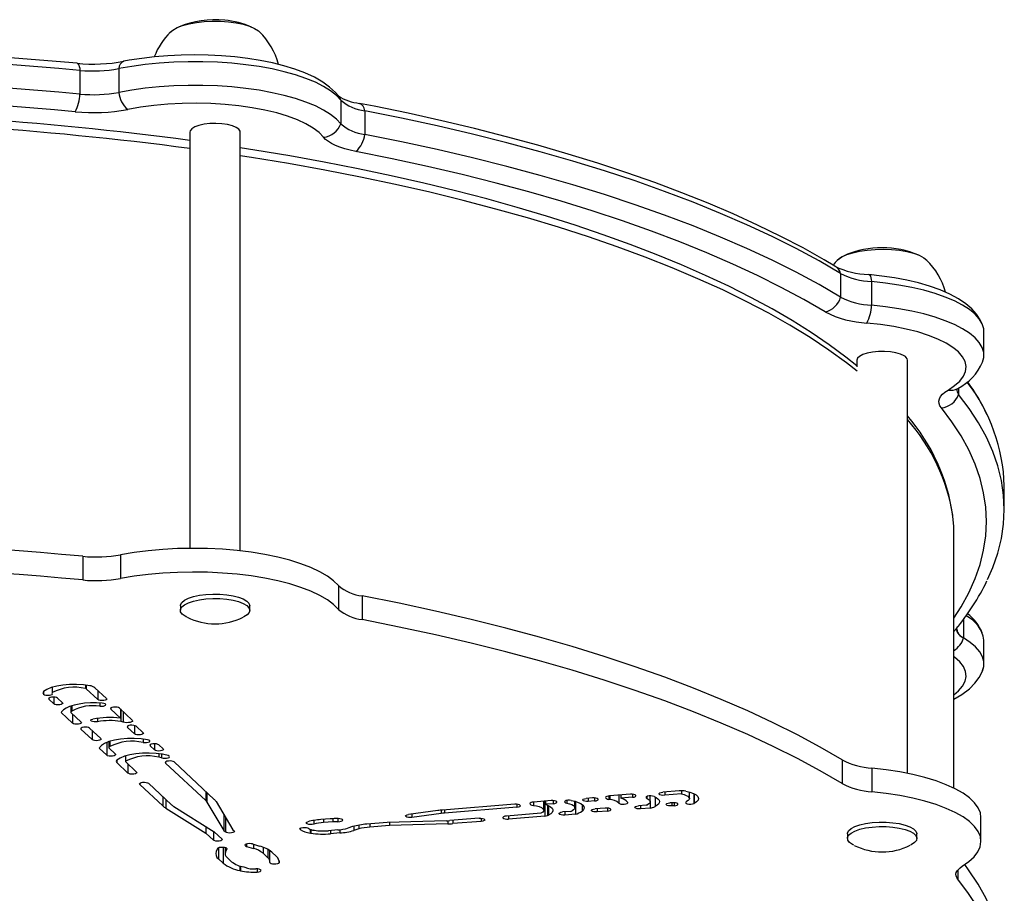
# Model space of a CAD drawing. Extents: x -118 to 920, y -16 to 684.
# Drawn here: x 775 to 785, y 88 to 96 of the extents above; entities that cross this region are included whole.
import ezdxf

# ---------------------------------------------------------------- set-up
doc = ezdxf.new("R2010")
doc.units = 0
doc.header["$LTSCALE"] = 0.125
doc.header["$MEASUREMENT"] = 0
doc.layers.add('CONTOUR', color=7, linetype='CONTINUOUS')

msp = doc.modelspace()

# ---------------------------------------------------------------- linework, layer by layer
at = {"layer": 'CONTOUR'}
for p, q in [((776.08942, 95.78509), (776.08942, 95.55016)), ((776.47355, 95.80192), (776.47355, 95.567)), ((778.67503, 95.49004), (778.67503, 95.25512)), ((778.91184, 95.38523), (778.91184, 95.15031)), ((777.17885, 95.17351), (777.17885, 91.04508)), ((777.67885, 91.02002), (777.67885, 95.17351)), ((783.63034, 93.77141), (783.63034, 93.53649)), ((783.93677, 93.69042), (783.93677, 93.4555)), ((785.05078, 92.95974), (785.05078, 93.19467)), ((783.79159, 92.91182), (783.79159, 92.84425)), ((784.29159, 88.8148), (784.29159, 92.91182)), ((784.79942, 92.63539), (784.79942, 92.57116)), ((785.25294, 91.43002), (785.25294, 91.66494)), ((784.75294, 88.66785), (784.75294, 91.1951)), ((776.49208, 90.98158), (776.49208, 90.74666)), ((776.11609, 90.96662), (776.11609, 90.7317)), ((778.65279, 90.67547), (778.65279, 90.44055)), ((778.88773, 90.57397), (778.88773, 90.33904)), ((777.08505, 90.47504), (777.08505, 90.43099)), ((777.77265, 90.43099), (777.77265, 90.47504)), ((784.84866, 90.34232), (784.84866, 90.1575)), ((785.05078, 89.9003), (785.05078, 90.13522)), ((775.72814, 89.62507), (775.72814, 89.59909)), ((775.81267, 89.66738), (775.81267, 89.61208)), ((775.81402, 89.6678), (775.81402, 89.61451)), ((776.14329, 89.68978), (776.14329, 89.65568)), ((776.15231, 89.68861), (776.15231, 89.65212)), ((776.15231, 89.65212), (776.26607, 89.54567)), ((776.23802, 89.66283), (776.35177, 89.55638)), ((776.26607, 89.63658), (776.26607, 89.54567)), ((775.78132, 89.56004), (775.78132, 89.54933)), ((775.78132, 89.54933), (775.82991, 89.50386)), ((775.82991, 89.57016), (775.82991, 89.50386)), ((775.86703, 89.56004), (775.91562, 89.51457)), ((776.28731, 89.51197), (776.28731, 89.48)), ((775.90432, 89.41611), (776.01575, 89.31184)), ((775.99905, 89.48197), (775.99905, 89.41838)), ((775.99905, 89.41838), (776.10146, 89.32255)), ((776.00915, 89.48522), (776.00915, 89.43193)), ((776.3946, 89.46192), (776.3946, 89.45121)), ((776.3946, 89.45121), (776.48969, 89.36223)), ((776.48031, 89.46192), (776.60823, 89.34222)), ((776.48969, 89.45314), (776.48969, 89.36223)), ((776.49389, 89.44921), (776.49389, 89.32762)), ((776.51843, 89.42625), (776.51843, 89.32166)), ((776.01575, 89.40275), (776.01575, 89.31184)), ((776.26412, 89.36075), (776.26412, 89.32618)), ((776.09902, 89.26276), (776.09902, 89.25204)), ((776.09902, 89.25204), (776.20978, 89.1484)), ((776.18473, 89.26276), (776.29549, 89.15912)), ((776.20978, 89.23931), (776.20978, 89.1484)), ((776.56016, 89.2812), (776.56016, 89.27048)), ((776.56016, 89.27048), (776.62923, 89.20585)), ((776.62923, 89.28861), (776.62923, 89.20585)), ((776.64586, 89.2812), (776.71493, 89.21656)), ((776.35445, 89.12146), (776.35445, 88.99491)), ((776.37586, 89.12938), (776.37586, 89.06579)), ((776.38596, 89.13263), (776.38596, 89.07934)), ((776.71523, 89.1546), (776.71523, 89.1205)), ((776.28113, 89.06352), (776.35445, 88.99491)), ((776.37586, 89.06579), (776.44016, 89.00562)), ((776.78471, 89.09689), (776.78471, 89.08617)), ((776.78471, 89.08617), (776.82771, 89.04593)), ((776.82771, 89.10713), (776.82771, 89.04593)), ((776.87042, 89.09689), (776.91342, 89.05665)), ((776.45334, 88.94375), (776.45334, 88.9205)), ((776.53933, 88.98712), (776.53933, 88.93194)), ((776.53935, 88.93093), (776.53933, 88.93194)), ((776.53935, 88.93093), (776.65021, 88.8272)), ((776.54143, 88.98777), (776.54143, 88.93386)), ((776.8707, 89.00962), (776.8707, 88.97502)), ((776.89881, 89.00563), (776.89881, 88.9679)), ((776.93821, 88.92744), (776.93821, 88.91673)), ((777.02392, 88.92744), (777.42124, 88.55566)), ((783.64395, 88.94724), (783.64395, 88.71232)), ((776.45334, 88.9205), (776.5645, 88.81648)), ((776.5645, 88.90739), (776.5645, 88.81648)), ((776.93821, 88.91673), (777.33553, 88.54494)), ((783.94074, 88.86689), (783.94074, 88.63196)), ((776.6832, 88.71612), (776.6832, 88.70541)), ((776.6832, 88.70541), (776.91136, 88.49192)), ((776.76891, 88.71612), (776.99707, 88.50263)), ((777.33553, 88.63585), (777.33553, 88.54494)), ((782.03069, 88.64023), (781.86599, 88.62693)), ((782.05161, 88.64106), (782.05161, 88.60985)), ((776.91136, 88.58283), (776.91136, 88.49192)), ((776.9401, 88.55593), (776.9401, 88.47021)), ((777.34833, 88.62388), (777.34833, 88.52946)), ((780.76073, 88.54409), (780.5883, 88.53017)), ((780.68703, 88.44804), (780.68703, 88.53814)), ((780.69751, 88.53899), (780.69751, 88.38945)), ((780.70455, 88.53955), (780.70455, 88.50749)), ((780.78169, 88.54409), (780.78169, 88.51372)), ((780.91655, 88.5457), (780.91655, 88.51824)), ((780.99556, 88.47294), (780.99556, 88.53765)), ((781.00029, 88.53633), (781.00029, 88.40942)), ((781.17052, 88.57079), (781.1073, 88.56569)), ((781.12826, 88.56738), (781.12826, 88.53532)), ((781.19148, 88.54042), (781.12826, 88.53532)), ((781.19148, 88.57079), (781.19148, 88.54042)), ((781.33385, 88.59021), (781.33385, 88.55647)), ((781.54598, 88.60748), (781.34012, 88.59086)), ((781.3407, 88.59091), (781.3407, 88.55612)), ((781.43105, 88.5982), (781.43105, 88.51985)), ((781.45233, 88.59992), (781.45233, 88.56785)), ((781.56694, 88.5771), (781.45233, 88.56785)), ((781.56694, 88.60748), (781.56694, 88.5771)), ((781.70961, 88.58547), (781.70961, 88.56578)), ((781.74335, 88.53331), (781.74335, 88.59122)), ((781.79067, 88.58083), (781.79067, 88.48578)), ((781.88695, 88.62863), (781.88695, 88.59656)), ((782.05161, 88.60985), (781.88695, 88.59656)), ((782.13058, 88.56456), (782.13058, 88.62927)), ((782.17428, 88.6138), (782.17428, 88.51539)), ((782.1779, 88.61209), (782.1779, 88.51704)), ((776.9401, 88.47021), (777.33824, 88.22105)), ((777.01832, 88.48658), (777.42082, 88.23469)), ((777.34833, 88.52946), (777.51609, 88.24742)), ((777.43897, 88.53421), (777.60492, 88.25521)), ((779.63713, 88.44577), (779.34639, 88.40588)), ((779.67122, 88.4497), (779.67122, 88.41682)), ((780.39959, 88.50857), (779.68257, 88.45069)), ((780.42055, 88.47819), (779.7034, 88.4203)), ((779.7034, 88.45237), (779.7034, 88.4203)), ((780.42055, 88.50857), (780.42055, 88.47819)), ((780.58397, 88.52975), (780.58397, 88.49689)), ((780.78169, 88.51372), (780.70455, 88.50749)), ((780.72563, 88.49955), (780.72563, 88.39613)), ((780.73475, 88.49537), (780.73475, 88.40071)), ((780.95368, 88.43772), (780.87425, 88.43131)), ((781.06764, 88.50521), (781.06764, 88.44068)), ((781.29671, 88.46989), (781.19561, 88.46173)), ((781.21657, 88.46342), (781.21657, 88.43135)), ((781.31767, 88.43951), (781.21657, 88.43135)), ((781.31767, 88.46989), (781.31767, 88.43951)), ((781.70146, 88.49808), (781.62563, 88.49196)), ((781.64659, 88.49365), (781.64659, 88.46159)), ((781.74149, 88.46925), (781.64659, 88.46159)), ((781.74149, 88.52524), (781.74149, 88.46925)), ((781.95981, 88.52341), (781.93655, 88.52154)), ((781.95751, 88.52323), (781.95751, 88.49116)), ((781.98077, 88.49304), (781.95751, 88.49116)), ((781.98077, 88.52341), (781.98077, 88.49304)), ((777.51609, 88.40454), (777.51609, 88.24742)), ((777.53161, 88.37847), (777.53161, 88.2329)), ((778.40739, 88.3473), (778.40739, 88.31046)), ((778.56904, 88.36333), (778.47648, 88.35586)), ((778.50409, 88.35808), (778.50409, 88.32568)), ((778.59755, 88.36516), (778.59755, 88.33322)), ((778.64716, 88.36623), (778.64716, 88.33501)), ((779.72159, 88.34364), (779.13503, 88.32714)), ((779.67122, 88.41682), (779.38036, 88.37691)), ((779.38036, 88.41054), (779.38036, 88.37691)), ((779.7354, 88.34417), (779.7354, 88.31316)), ((780.04606, 88.36893), (779.75518, 88.34545)), ((779.78691, 88.34802), (779.78691, 88.31595)), ((780.06702, 88.36893), (780.06702, 88.33856)), ((780.65972, 88.41847), (780.31648, 88.39076)), ((780.33744, 88.39245), (780.33744, 88.36039)), ((780.69751, 88.38945), (780.33744, 88.36039)), ((780.89521, 88.433), (780.89521, 88.40094)), ((781.00029, 88.40942), (780.89521, 88.40094)), ((785.02184, 88.14018), (785.02184, 88.3751)), ((777.33824, 88.28637), (777.33824, 88.22105)), ((777.51609, 88.24742), (777.53161, 88.2329)), ((777.60492, 88.25521), (777.61731, 88.24362)), ((778.27236, 88.26884), (778.27236, 88.25753)), ((778.37199, 88.25978), (778.37199, 88.22183)), ((778.3768, 88.25787), (778.3768, 88.22114)), ((778.41206, 88.24984), (778.40803, 88.25041)), ((778.59755, 88.33322), (778.50409, 88.32568)), ((778.64496, 88.25331), (778.5524, 88.24584)), ((778.5733, 88.24753), (778.5733, 88.21555)), ((778.66587, 88.25536), (778.66587, 88.22302)), ((778.79235, 88.28578), (778.74463, 88.27113)), ((778.80543, 88.28959), (778.80543, 88.24797)), ((778.85314, 88.26262), (778.80543, 88.24797)), ((778.85314, 88.30046), (778.85314, 88.26262)), ((779.13503, 88.32714), (778.93201, 88.31075)), ((778.96318, 88.31327), (778.96318, 88.2812)), ((779.15791, 88.29692), (778.96318, 88.2812)), ((779.15791, 88.32778), (779.15791, 88.29692)), ((779.7354, 88.31316), (779.15791, 88.29692)), ((780.06702, 88.33856), (779.78691, 88.31595)), ((777.33824, 88.22105), (777.41167, 88.15233)), ((777.41167, 88.24041), (777.41167, 88.15233)), ((777.42082, 88.23469), (777.49738, 88.16305)), ((778.3768, 88.22114), (778.37199, 88.22183)), ((778.66587, 88.22302), (778.5733, 88.21555)), ((783.69779, 88.21335), (783.69779, 88.1693)), ((784.38539, 88.1693), (784.38539, 88.21335)), ((777.45401, 88.07075), (777.44037, 88.03977)), ((777.462, 88.0775), (777.462, 87.96645)), ((777.50864, 88.08369), (777.50864, 87.9228)), ((777.5271, 88.08076), (777.5271, 88.01912)), ((777.53061, 88.07972), (777.53061, 88.03513)), ((777.54424, 88.06611), (777.53061, 88.03513)), ((777.54424, 88.07075), (777.54424, 88.06611)), ((777.74039, 88.11408), (777.74039, 88.09063)), ((777.74039, 88.09063), (777.80922, 88.06996)), ((777.80059, 88.11408), (777.86943, 88.09341)), ((777.80922, 88.11149), (777.80922, 88.06996)), ((777.90545, 88.08125), (777.90545, 88.02188)), ((777.95209, 88.06004), (777.95209, 87.97824)), ((777.97302, 87.9378), (777.97302, 88.04713)), ((777.462, 87.96645), (777.50864, 87.9228)), ((777.54621, 87.98221), (777.59285, 87.93857)), ((777.90545, 88.02188), (777.95209, 87.97824)), ((777.99115, 88.0326), (778.0378, 87.98895)), ((777.67518, 87.89638), (777.67518, 87.8502)), ((777.68036, 87.89478), (777.68036, 87.84902)), ((777.71304, 87.88617), (777.72207, 87.8841)), ((777.84525, 87.8667), (777.84525, 87.83575)), ((778.06319, 87.9483), (778.06319, 87.9273)), ((784.792, 87.85638), (784.792, 87.76436)), ((777.67518, 87.8502), (777.68036, 87.84902))]:
    msp.add_line(p, q, dxfattribs=at)
at = {"layer": 'CONTOUR', "flags": 128}
for points in [[(776.97973, 96.15911), (777.00986, 96.18508), (777.05272, 96.20888), (777.10701, 96.22976), (777.17108, 96.2471), (777.24299, 96.26038), (777.32054, 96.26918), (777.40138, 96.27324), (777.48305, 96.27244), (777.56308, 96.26681), (777.63903, 96.2565), (777.70859, 96.24184), (777.76966, 96.22327), (777.82036, 96.20136), (777.85918, 96.17677), (777.88297, 96.15293)], [(776.98455, 96.1643), (777.00986, 96.18508), (777.05272, 96.20888), (777.10701, 96.22976), (777.17108, 96.2471), (777.24299, 96.26038), (777.32054, 96.26918), (777.40138, 96.27324), (777.48305, 96.27244), (777.56308, 96.26681), (777.63903, 96.2565), (777.70859, 96.24184), (777.76966, 96.22327), (777.82036, 96.20136), (777.85918, 96.17677), (777.87302, 96.16443)], [(778.67503, 95.49004), (778.63104, 95.53725), (778.57394, 95.58278), (778.50426, 95.62622), (778.42265, 95.66716), (778.32988, 95.70521), (778.2268, 95.74003), (778.11439, 95.77128), (777.99369, 95.79868), (777.86582, 95.82197), (777.73198, 95.84093), (777.59342, 95.85539), (777.45143, 95.8652), (777.30733, 95.87029), (777.16247, 95.8706), (777.01819, 95.86613), (776.87585, 95.85692), (776.73677, 95.84305), (776.60225, 95.82466), (776.47355, 95.80192)], [(778.67503, 95.49004), (778.63104, 95.53725), (778.57394, 95.58278), (778.50426, 95.62622), (778.42265, 95.66716), (778.32988, 95.70521), (778.2268, 95.74003), (778.11439, 95.77128), (777.99369, 95.79868), (777.86582, 95.82197), (777.73198, 95.84093), (777.59342, 95.85539), (777.45143, 95.8652), (777.30733, 95.87029), (777.16247, 95.8706), (777.01819, 95.86613), (776.87585, 95.85692), (776.73677, 95.84305), (776.60225, 95.82466), (776.47355, 95.80192)], [(778.65216, 95.53094), (778.62179, 95.56633), (778.56469, 95.61932), (778.49545, 95.66937), (778.4131, 95.71666), (778.32005, 95.75968), (778.21891, 95.79773), (778.11085, 95.831), (777.99665, 95.8597), (777.87702, 95.88396), (777.75271, 95.90383), (777.62456, 95.91933), (777.49347, 95.93043), (777.36042, 95.93711), (777.22639, 95.93936), (777.09242, 95.93717), (776.95953, 95.93056), (776.82876, 95.91956), (776.70108, 95.90421), (776.57743, 95.88456), (776.52572, 95.8748)], [(776.05993, 95.85475), (776.06452, 95.85336), (776.07113, 95.84763), (776.07705, 95.83765), (776.08215, 95.82367), (776.0863, 95.806), (776.08942, 95.78509)], [(778.67503, 95.25512), (778.63104, 95.30232), (778.57394, 95.34786), (778.50426, 95.3913), (778.42265, 95.43224), (778.32988, 95.47029), (778.2268, 95.50511), (778.11439, 95.53636), (777.99369, 95.56376), (777.86582, 95.58704), (777.73198, 95.60601), (777.59342, 95.62046), (777.45143, 95.63028), (777.30733, 95.63537), (777.16247, 95.63568), (777.01819, 95.6312), (776.87585, 95.62199), (776.73677, 95.60813), (776.60225, 95.58974), (776.47355, 95.567)], [(778.67503, 95.25512), (778.63104, 95.30232), (778.57394, 95.34786), (778.50426, 95.3913), (778.42265, 95.43224), (778.32988, 95.47029), (778.2268, 95.50511), (778.11439, 95.53636), (777.99369, 95.56376), (777.86582, 95.58704), (777.73198, 95.60601), (777.59342, 95.62046), (777.45143, 95.63028), (777.30733, 95.63537), (777.16247, 95.63568), (777.01819, 95.6312), (776.87585, 95.62199), (776.73677, 95.60813), (776.60225, 95.58974), (776.47355, 95.567)], [(778.65211, 95.531), (778.66376, 95.51378), (778.67503, 95.49004)], [(778.50421, 95.1221), (778.46007, 95.16855), (778.40154, 95.21311), (778.32932, 95.25524), (778.24424, 95.29448), (778.14729, 95.33034), (778.03961, 95.36243), (777.92244, 95.39036), (777.79716, 95.4138), (777.66522, 95.43249), (777.52815, 95.44621), (777.38756, 95.4548), (777.24509, 95.45816), (777.10238, 95.45624), (776.96111, 95.44908), (776.82292, 95.43675), (776.68942, 95.4194), (776.56217, 95.39722)], [(783.57346, 93.84338), (783.46773, 93.90602), (783.25745, 94.02388), (783.03685, 94.13907), (782.80618, 94.25151), (782.56567, 94.36112), (782.31556, 94.46784), (782.0561, 94.57158), (781.78754, 94.67227), (781.51014, 94.76984), (781.22417, 94.86421), (780.9299, 94.95531), (780.62762, 95.04306), (780.31762, 95.1274), (780.0002, 95.20825), (779.67566, 95.28555), (779.34433, 95.35923), (779.00652, 95.42922), (778.86039, 95.45797)], [(783.63034, 93.77141), (783.41616, 93.89584), (783.18982, 94.01772), (782.95158, 94.13691), (782.70171, 94.25329), (782.44048, 94.36672), (782.16821, 94.47706), (781.8852, 94.5842), (781.59177, 94.688), (781.28826, 94.78836), (780.97502, 94.88516), (780.65239, 94.97828), (780.32076, 95.06762), (779.9805, 95.15309), (779.63199, 95.23457), (779.27563, 95.31198), (778.91184, 95.38523)], [(783.63034, 93.77141), (783.41616, 93.89584), (783.18982, 94.01772), (782.95158, 94.13691), (782.70171, 94.25329), (782.44048, 94.36672), (782.16821, 94.47706), (781.8852, 94.5842), (781.59177, 94.688), (781.28826, 94.78836), (780.97502, 94.88516), (780.65239, 94.97828), (780.32076, 95.06762), (779.9805, 95.15309), (779.63199, 95.23457), (779.27563, 95.31198), (778.91184, 95.38523)], [(777.49622, 95.25585), (777.43665, 95.25897), (777.37662, 95.25712), (777.31963, 95.25042), (777.26899, 95.23924), (777.22763, 95.22425), (777.19798, 95.20631), (777.18173, 95.18646), (777.17885, 95.17351)], [(777.67885, 95.17351), (777.67785, 95.18116), (777.66526, 95.20132), (777.63893, 95.21986), (777.60039, 95.23571), (777.55188, 95.24794), (777.49622, 95.25585)], [(778.82474, 94.98024), (778.76793, 94.99255), (778.71498, 95.00673), (778.66641, 95.02264), (778.62269, 95.04012), (778.58426, 95.059), (778.5515, 95.07909), (778.52473, 95.10019), (778.50421, 95.1221)], [(783.63034, 93.53649), (783.41616, 93.66091), (783.18982, 93.78279), (782.95158, 93.90199), (782.70171, 94.01837), (782.44048, 94.13179), (782.16821, 94.24214), (781.8852, 94.34927), (781.59177, 94.45308), (781.28826, 94.55344), (780.97502, 94.65023), (780.65239, 94.74336), (780.32076, 94.8327), (779.9805, 94.91816), (779.63199, 94.99965), (779.27563, 95.07706), (778.91184, 95.15031)], [(783.63034, 93.53649), (783.41616, 93.66091), (783.18982, 93.78279), (782.95158, 93.90199), (782.70171, 94.01837), (782.44048, 94.13179), (782.16821, 94.24214), (781.8852, 94.34927), (781.59177, 94.45308), (781.28826, 94.55344), (780.97502, 94.65023), (780.65239, 94.74336), (780.32076, 94.8327), (779.9805, 94.91816), (779.63199, 94.99965), (779.27563, 95.07706), (778.91184, 95.15031)], [(783.79159, 92.85443), (783.6829, 92.94198), (783.51649, 93.06477), (783.33892, 93.18537), (783.15042, 93.30365), (782.95121, 93.41952), (782.74151, 93.53288), (782.52156, 93.64365), (782.2916, 93.75173), (782.05185, 93.85704), (781.80258, 93.9595), (781.54403, 94.05901), (781.27646, 94.1555), (781.00016, 94.24887), (780.7154, 94.33906), (780.42247, 94.42597), (780.12167, 94.50953), (779.8133, 94.58966), (779.49768, 94.66629), (779.17513, 94.73935), (778.84597, 94.80877), (778.51055, 94.87448), (778.1692, 94.93641), (777.82228, 94.99452), (777.67885, 95.01661)], [(783.47651, 93.38924), (783.26536, 93.5119), (783.04222, 93.63206), (782.80735, 93.74957), (782.56101, 93.8643), (782.30348, 93.97612), (782.03506, 94.08491), (781.75605, 94.19053), (781.46677, 94.29287), (781.16755, 94.3918), (780.85874, 94.48723), (780.54068, 94.57904), (780.21374, 94.66712), (779.87828, 94.75137), (779.5347, 94.8317), (779.18339, 94.90802), (778.82474, 94.98024)], [(783.79304, 92.80354), (783.68768, 92.88564), (783.51353, 93.01166), (783.32697, 93.13558), (783.12822, 93.25727), (782.9175, 93.37658), (782.69505, 93.49337), (782.46114, 93.60751), (782.21603, 93.71887), (781.96001, 93.82732), (781.69336, 93.93273), (781.41641, 94.03498), (781.12946, 94.13396), (780.83285, 94.22955), (780.52693, 94.32164), (780.21203, 94.41012), (779.88853, 94.4949), (779.55681, 94.57586), (779.21723, 94.65293), (778.8702, 94.72602), (778.51611, 94.79502), (778.15538, 94.85988), (777.78842, 94.92051), (777.67885, 94.93761)], [(783.59686, 93.90217), (783.60588, 93.91063), (783.64251, 93.93561), (783.69128, 93.95803), (783.75068, 93.97722), (783.81893, 93.99259), (783.89394, 94.00367), (783.97344, 94.01013), (784.055, 94.01176), (784.13616, 94.00853), (784.21445, 94.00053), (784.28749, 93.988), (784.35305, 93.97132), (784.40915, 93.951), (784.45408, 93.92766), (784.48598, 93.90252)], [(783.81893, 93.99259), (783.89394, 94.00367), (783.97344, 94.01013), (784.055, 94.01176), (784.13616, 94.00853), (784.21445, 94.00053), (784.28749, 93.988), (784.35305, 93.97132), (784.40915, 93.951), (784.45408, 93.92766), (784.48503, 93.90348)], [(783.59827, 93.90187), (783.57495, 93.87866), (783.55548, 93.85403)], [(785.03527, 93.26588), (785.01486, 93.31108), (784.9782, 93.36654), (784.93063, 93.41967), (784.87071, 93.47109), (784.79738, 93.5205), (784.71152, 93.56665), (784.61588, 93.60819), (784.51259, 93.64479), (784.40263, 93.67668), (784.28673, 93.70404), (784.16561, 93.72699), (784.04007, 93.74556), (783.90829, 93.75999)], [(783.90839, 93.75998), (783.91277, 93.75862), (783.91914, 93.7529), (783.92485, 93.74294), (783.92976, 93.72898), (783.93377, 93.71133), (783.93677, 93.69042)], [(785.05078, 93.19467), (785.04855, 93.22264), (785.03367, 93.27192), (785.00497, 93.32049), (784.9627, 93.36788), (784.90726, 93.41365), (784.83917, 93.45739), (784.75907, 93.49867), (784.66769, 93.53712), (784.56589, 93.57237), (784.45463, 93.6041), (784.33494, 93.63201), (784.20793, 93.65584), (784.07479, 93.67537), (783.93677, 93.69042)], [(785.05078, 93.19467), (785.04855, 93.22264), (785.03367, 93.27192), (785.00497, 93.32049), (784.9627, 93.36788), (784.90726, 93.41365), (784.83917, 93.45739), (784.75907, 93.49867), (784.66769, 93.53712), (784.56589, 93.57237), (784.45463, 93.6041), (784.33494, 93.63201), (784.20793, 93.65584), (784.07479, 93.67537), (783.93677, 93.69042)], [(785.03804, 92.89302), (785.04945, 92.93817), (785.04855, 92.98771), (785.03367, 93.037), (785.00497, 93.08556), (784.9627, 93.13296), (784.90726, 93.17873), (784.83917, 93.22246), (784.75907, 93.26375), (784.66769, 93.30219), (784.56589, 93.33745), (784.45463, 93.36918), (784.33494, 93.39709), (784.20793, 93.42092), (784.07479, 93.44045), (783.93677, 93.4555)], [(785.03696, 92.89026), (785.04945, 92.93817), (785.04855, 92.98771), (785.03367, 93.037), (785.00497, 93.08556), (784.9627, 93.13296), (784.90726, 93.17873), (784.83917, 93.22246), (784.75907, 93.26375), (784.66769, 93.30219), (784.56589, 93.33745), (784.45463, 93.36918), (784.33494, 93.39709), (784.20793, 93.42092), (784.07479, 93.44045), (783.93677, 93.4555)], [(784.6957, 92.61539), (784.76053, 92.65892), (784.81126, 92.70458), (784.84731, 92.75184), (784.86826, 92.80016), (784.87386, 92.84896), (784.86405, 92.89769), (784.83894, 92.94578), (784.79882, 92.99266), (784.74417, 93.03778), (784.67562, 93.08063), (784.59396, 93.12071), (784.50015, 93.15754), (784.39528, 93.19069), (784.28058, 93.21979), (784.15737, 93.2445), (784.0271, 93.26451), (783.89128, 93.27961)], [(784.25947, 92.95375), (784.2238, 92.97036), (784.17754, 92.98357), (784.12338, 92.99261), (784.06446, 92.99696), (784.00422, 92.99636), (783.94615, 92.99084), (783.89363, 92.98074), (783.8497, 92.96662), (783.81693, 92.94932), (783.79721, 92.92984), (783.79159, 92.91182)], [(784.62906, 92.43756), (784.61435, 92.46001), (784.60623, 92.48284), (784.60477, 92.50584), (784.61, 92.52878), (784.62185, 92.55142), (784.64022, 92.57355), (784.66492, 92.59494), (784.6957, 92.61539)], [(784.7741, 92.61839), (784.77655, 92.62046), (784.79101, 92.63012)], [(785.08733, 90.7364), (785.13904, 90.8542), (785.18883, 90.99758), (785.22443, 91.14145), (785.24581, 91.28565), (785.25294, 91.43002), (785.24581, 91.57439), (785.22443, 91.71859), (785.18883, 91.86246), (785.13904, 92.00584), (785.07512, 92.14856), (784.99716, 92.29046), (784.90522, 92.43139), (784.79942, 92.57116)], [(785.25294, 91.43002), (785.24581, 91.57439), (785.22443, 91.71859), (785.18883, 91.86246), (785.13904, 92.00584), (785.07512, 92.14856), (784.99716, 92.29046), (784.90522, 92.43139), (784.79942, 92.57116)], [(784.75294, 90.35357), (784.824, 90.46428), (784.90086, 90.60418), (784.96387, 90.74488), (785.01296, 90.88623), (785.04806, 91.02807), (785.06913, 91.17023), (785.07616, 91.31256), (785.06913, 91.45488), (785.04806, 91.59705), (785.01296, 91.73888), (784.96387, 91.88023), (784.90086, 92.02094), (784.824, 92.16083), (784.73336, 92.29976), (784.62906, 92.43756)], [(784.75294, 91.1951), (784.75121, 91.26479), (784.74313, 91.36102)], [(778.65279, 90.67547), (778.60432, 90.72368), (778.54206, 90.77001), (778.46664, 90.81398), (778.3788, 90.85518), (778.27942, 90.89317), (778.16949, 90.92761), (778.05008, 90.95812), (777.92239, 90.98443), (777.78769, 91.00626), (777.6473, 91.0234), (777.50263, 91.03568), (777.3551, 91.04298), (777.20618, 91.04522), (777.05734, 91.04239), (776.91007, 91.0345), (776.76583, 91.02165), (776.62603, 91.00395), (776.49208, 90.98158)], [(778.65279, 90.44055), (778.60432, 90.48876), (778.54206, 90.53508), (778.46664, 90.57906), (778.3788, 90.62025), (778.27942, 90.65825), (778.16949, 90.69268), (778.05008, 90.7232), (777.92239, 90.74951), (777.78769, 90.77134), (777.6473, 90.78848), (777.50263, 90.80076), (777.3551, 90.80806), (777.20618, 90.8103), (777.05734, 90.80746), (776.91007, 90.79958), (776.76583, 90.78672), (776.62603, 90.76902), (776.49208, 90.74666)], [(777.09945, 90.50871), (777.12601, 90.5307), (777.16497, 90.55041), (777.21473, 90.56704), (777.27326, 90.5799), (777.33816, 90.58846), (777.40677, 90.59239), (777.47628, 90.5915), (777.54386, 90.58585), (777.60672, 90.57567), (777.6623, 90.56136), (777.70833, 90.54352), (777.74291, 90.52288), (777.76464, 90.50028), (777.77262, 90.47664), (777.77265, 90.47504)], [(777.08505, 90.47504), (777.08637, 90.48535), (777.09945, 90.50871)], [(777.09945, 90.46467), (777.12601, 90.48666), (777.16497, 90.50637), (777.21473, 90.52299), (777.27326, 90.53585), (777.33816, 90.54442), (777.40677, 90.54834), (777.47628, 90.54746), (777.54386, 90.54181), (777.60672, 90.53162), (777.6623, 90.51731), (777.70833, 90.49947), (777.74291, 90.47883), (777.76464, 90.45623), (777.77262, 90.43259), (777.76652, 90.40889), (777.7466, 90.3861), (777.71367, 90.36514), (777.70934, 90.363)], [(783.64395, 88.94724), (783.42878, 89.07284), (783.20124, 89.19586), (782.96158, 89.31616), (782.71008, 89.4336), (782.44704, 89.54804), (782.17276, 89.65935), (781.88756, 89.76741), (781.59177, 89.87208), (781.28573, 89.97324), (780.9698, 90.07079), (780.64435, 90.1646), (780.30974, 90.25456), (779.96637, 90.34058), (779.61464, 90.42255), (779.25496, 90.50037), (778.88773, 90.57397)], [(777.14864, 90.36286), (777.13055, 90.37254), (777.10225, 90.39427), (777.08732, 90.41751), (777.08637, 90.4413), (777.09945, 90.46467)], [(783.64395, 88.71232), (783.42878, 88.83792), (783.20124, 88.96094), (782.96158, 89.08124), (782.71008, 89.19867), (782.44704, 89.31312), (782.17276, 89.42443), (781.88756, 89.53248), (781.59177, 89.63715), (781.28573, 89.73832), (780.9698, 89.83587), (780.64435, 89.92967), (780.30974, 90.01964), (779.96637, 90.10566), (779.61464, 90.18762), (779.25496, 90.26545), (778.88773, 90.33904)], [(784.84866, 90.1575), (784.82591, 90.17261), (784.80767, 90.18841), (784.7941, 90.20476), (784.78534, 90.22149), (784.78148, 90.23843), (784.78256, 90.25542), (784.78562, 90.26571)], [(785.0377, 89.83269), (785.04855, 89.87233), (785.04945, 89.92187), (785.03638, 89.97122), (785.00945, 90.0199), (784.96891, 90.06747), (784.91515, 90.11348), (784.84866, 90.1575)], [(785.03535, 89.82691), (785.04855, 89.87233), (785.04945, 89.92187), (785.03638, 89.97122), (785.00945, 90.0199), (784.96891, 90.06747), (784.91515, 90.11348), (784.84866, 90.1575)], [(784.75294, 89.59372), (784.79882, 89.63246), (784.83894, 89.67934), (784.86405, 89.72742), (784.87386, 89.77615), (784.86826, 89.82496), (784.84731, 89.87328), (784.81126, 89.92054), (784.76053, 89.9662), (784.75294, 89.97195)], [(784.75294, 89.54951), (784.83279, 89.59689), (784.90684, 89.65331), (784.96105, 89.70752), (785.00282, 89.76353), (785.03316, 89.82143), (785.0365, 89.83171)], [(775.72814, 89.59909), (775.7374, 89.59389), (775.75177, 89.59029), (775.76906, 89.58886), (775.78666, 89.58979), (775.80186, 89.59296), (775.81237, 89.59787), (775.81658, 89.60379), (775.81385, 89.6098)], [(776.18654, 89.68316), (776.12302, 89.69204), (776.05547, 89.69618), (775.98689, 89.69538), (775.92031, 89.68969), (775.8587, 89.67936), (775.80478, 89.66484), (775.76095, 89.64678), (775.72916, 89.62598)], [(775.86703, 89.56004), (775.85777, 89.56524), (775.8434, 89.56883), (775.8261, 89.57027), (775.80851, 89.56934), (775.7933, 89.56617), (775.7828, 89.56126), (775.77859, 89.55534), (775.78132, 89.54933)], [(775.91562, 89.51457), (775.91835, 89.50856), (775.91414, 89.50264), (775.90363, 89.49773), (775.88843, 89.49456), (775.87084, 89.49363), (775.85354, 89.49506), (775.83917, 89.49866), (775.82991, 89.50386)], [(776.31067, 89.51017), (776.25242, 89.51355), (776.19335, 89.51327), (776.13539, 89.50935), (776.08045, 89.50192), (776.03034, 89.49122), (775.98671, 89.47759), (775.95099, 89.4615), (775.92436, 89.44346)], [(776.35177, 89.55638), (776.3545, 89.55037), (776.3503, 89.54445), (776.33979, 89.53954), (776.32458, 89.53637), (776.30699, 89.53544), (776.28969, 89.53688), (776.27532, 89.54047), (776.26607, 89.54567)], [(776.28731, 89.48), (776.30508, 89.47962), (776.32192, 89.48159), (776.33527, 89.48562), (776.34309, 89.49109), (776.34421, 89.49717), (776.33843, 89.50292), (776.32666, 89.50749), (776.31067, 89.51017)], [(776.48031, 89.46192), (776.47105, 89.46712), (776.45668, 89.47072), (776.43938, 89.47216), (776.42179, 89.47122), (776.40658, 89.46806), (776.39608, 89.46314), (776.39187, 89.45723), (776.3946, 89.45121)], [(776.10146, 89.32255), (776.10419, 89.31654), (776.09998, 89.31062), (776.08947, 89.3057), (776.07427, 89.30254), (776.05668, 89.3016), (776.03938, 89.30304), (776.02501, 89.30664), (776.01575, 89.31184)], [(776.26412, 89.32618), (776.2473, 89.32418), (776.22953, 89.32454), (776.21352, 89.32719), (776.20169, 89.33175), (776.19585, 89.3375), (776.1969, 89.34358), (776.20467, 89.34905), (776.21797, 89.3531)], [(776.60823, 89.34222), (776.6116, 89.33603), (776.60887, 89.32979), (776.60034, 89.32421), (776.58694, 89.31988), (776.57014, 89.31729), (776.55179, 89.31672), (776.5339, 89.31823), (776.51843, 89.32166)], [(776.18473, 89.26276), (776.17547, 89.26796), (776.1611, 89.27155), (776.1438, 89.27299), (776.12621, 89.27206), (776.11101, 89.26889), (776.1005, 89.26398), (776.09629, 89.25806), (776.09902, 89.25204)], [(776.64586, 89.2812), (776.63661, 89.2864), (776.62224, 89.28999), (776.60494, 89.29143), (776.58735, 89.2905), (776.57214, 89.28733), (776.56163, 89.28242), (776.55743, 89.2765), (776.56016, 89.27048)], [(776.29549, 89.15912), (776.29822, 89.1531), (776.29401, 89.14719), (776.2835, 89.14227), (776.2683, 89.13911), (776.25071, 89.13817), (776.23341, 89.13961), (776.21904, 89.1432), (776.20978, 89.1484)], [(776.75847, 89.14798), (776.69498, 89.15686), (776.62746, 89.161), (776.5589, 89.16021), (776.49234, 89.15453), (776.43074, 89.14421), (776.37683, 89.1297), (776.33299, 89.11166), (776.30117, 89.09087)], [(776.71493, 89.21656), (776.71767, 89.21055), (776.71346, 89.20463), (776.70295, 89.19972), (776.68775, 89.19655), (776.67015, 89.19562), (776.65286, 89.19706), (776.63849, 89.20065), (776.62923, 89.20585)], [(776.71523, 89.1205), (776.73225, 89.11872), (776.74997, 89.1193), (776.7657, 89.12215), (776.77703, 89.12685), (776.78224, 89.13267), (776.78055, 89.13873), (776.7722, 89.14411), (776.75847, 89.14798)], [(776.87042, 89.09689), (776.86116, 89.10209), (776.84679, 89.10568), (776.82949, 89.10712), (776.8119, 89.10619), (776.79669, 89.10302), (776.78619, 89.0981), (776.78198, 89.09219), (776.78471, 89.08617)], [(776.91342, 89.05665), (776.91615, 89.05063), (776.91194, 89.04472), (776.90144, 89.0398), (776.88623, 89.03664), (776.86864, 89.0357), (776.85134, 89.03714), (776.83697, 89.04073), (776.82771, 89.04593)], [(776.44016, 89.00562), (776.44289, 88.99961), (776.43868, 88.99369), (776.42817, 88.98877), (776.41297, 88.98561), (776.39538, 88.98467), (776.37808, 88.98611), (776.36371, 88.98971), (776.35445, 88.99491)], [(776.9067, 89.00432), (776.84331, 89.01255), (776.77632, 89.01613), (776.70861, 89.01491), (776.64309, 89.00894), (776.58257, 88.99849), (776.52966, 88.98399), (776.48662, 88.96607), (776.4553, 88.9455)], [(776.89881, 88.9679), (776.91365, 88.96454), (776.93112, 88.96337), (776.94857, 88.96459), (776.96333, 88.96799), (776.97316, 88.97306), (776.97657, 88.97904), (776.97303, 88.98501), (776.96308, 88.99006)], [(777.02392, 88.92744), (777.01466, 88.93264), (777.00029, 88.93623), (776.98299, 88.93767), (776.9654, 88.93674), (776.9502, 88.93357), (776.93969, 88.92866), (776.93548, 88.92274), (776.93821, 88.91673)], [(785.02184, 88.3751), (785.01526, 88.42305), (784.99392, 88.47351), (784.95802, 88.52299), (784.9079, 88.57101), (784.84407, 88.61708), (784.76716, 88.66075), (784.67793, 88.70159), (784.57726, 88.73919), (784.46616, 88.77318), (784.34572, 88.80322), (784.21714, 88.82902), (784.0817, 88.85031), (783.94074, 88.86689)], [(776.65021, 88.8272), (776.65294, 88.82118), (776.64873, 88.81526), (776.63822, 88.81035), (776.62302, 88.80718), (776.60543, 88.80625), (776.58813, 88.80769), (776.57376, 88.81128), (776.5645, 88.81648)], [(776.6832, 88.70541), (776.68047, 88.71143), (776.68468, 88.71734), (776.69519, 88.72226), (776.71039, 88.72542), (776.72798, 88.72636), (776.74528, 88.72492), (776.75965, 88.72133), (776.76891, 88.71612)], [(782.0949, 88.63732), (782.13692, 88.62748), (782.17197, 88.61485), (782.19851, 88.59999), (782.21536, 88.58355), (782.22177, 88.56628), (782.21746, 88.54893), (782.20262, 88.53227), (782.1779, 88.51704)], [(780.78169, 88.51372), (780.79789, 88.51624), (780.81002, 88.5207), (780.81625, 88.5264), (780.81562, 88.53249), (780.80823, 88.53803), (780.7952, 88.54218), (780.77852, 88.54431), (780.76073, 88.54409)], [(780.95989, 88.5457), (780.94288, 88.54749), (780.92515, 88.54692), (780.90942, 88.54407), (780.89807, 88.53938), (780.89283, 88.53356), (780.89451, 88.5275), (780.90283, 88.52212), (780.91655, 88.51824)], [(780.95989, 88.5457), (780.99699, 88.53726), (781.02892, 88.52663), (781.05461, 88.51418), (781.07318, 88.50032), (781.08399, 88.48554), (781.08669, 88.47032), (781.08118, 88.4552), (781.06764, 88.44068)], [(781.12826, 88.53532), (781.11047, 88.5351), (781.09379, 88.53723), (781.08076, 88.54138), (781.07337, 88.54692), (781.07274, 88.553), (781.07897, 88.55871), (781.0911, 88.56316), (781.1073, 88.56569)], [(781.19148, 88.54042), (781.20767, 88.54295), (781.21981, 88.5474), (781.22603, 88.55311), (781.2254, 88.55919), (781.21801, 88.56473), (781.20498, 88.56888), (781.18831, 88.57101), (781.17052, 88.57079)], [(781.34012, 88.59086), (781.32466, 88.58868), (781.31198, 88.58494), (781.30337, 88.58004), (781.29969, 88.57446), (781.30131, 88.56877), (781.30808, 88.56354), (781.3193, 88.55929), (781.33385, 88.55647)], [(781.56694, 88.5771), (781.58313, 88.57963), (781.59527, 88.58408), (781.60149, 88.58979), (781.60086, 88.59587), (781.59347, 88.60141), (781.58045, 88.60556), (781.56377, 88.60769), (781.54598, 88.60748)], [(781.7804, 88.58547), (781.76669, 88.58936), (781.74968, 88.59115), (781.73196, 88.59058), (781.71622, 88.58773), (781.70487, 88.58304), (781.69962, 88.57723), (781.70129, 88.57116), (781.70961, 88.56578)], [(781.70961, 88.56578), (781.72339, 88.55892), (781.73375, 88.55139), (781.74043, 88.54339), (781.74325, 88.53512), (781.74214, 88.5268), (781.73712, 88.51866), (781.72834, 88.5109), (781.716, 88.50372)], [(781.7804, 88.58547), (781.80254, 88.57445), (781.81918, 88.56235), (781.82992, 88.5495), (781.83445, 88.53622), (781.83266, 88.52286), (781.8246, 88.50978), (781.81048, 88.49731), (781.79067, 88.48578)], [(781.88695, 88.59656), (781.86916, 88.59634), (781.85248, 88.59847), (781.83945, 88.60262), (781.83206, 88.60816), (781.83143, 88.61425), (781.83766, 88.61995), (781.84979, 88.62441), (781.86599, 88.62693)], [(782.05161, 88.60985), (782.07775, 88.60372), (782.09956, 88.59586), (782.11607, 88.58661), (782.12656, 88.57638), (782.13054, 88.56563), (782.12786, 88.55483), (782.11862, 88.54446), (782.10324, 88.53498)], [(782.10324, 88.53498), (782.09498, 88.52959), (782.09339, 88.52352), (782.09871, 88.51771), (782.11013, 88.51304), (782.1259, 88.51022), (782.14363, 88.50967), (782.16062, 88.51149), (782.17428, 88.51539)], [(784.83574, 87.89296), (784.90113, 87.93877), (784.95288, 87.98658), (784.99047, 88.03592), (785.01352, 88.08629), (785.02181, 88.13719), (785.01526, 88.18813), (784.99392, 88.23858), (784.95802, 88.28807), (784.9079, 88.33608), (784.84407, 88.38215), (784.76716, 88.42583), (784.67793, 88.46667), (784.57726, 88.50427), (784.46616, 88.53826), (784.34572, 88.5683), (784.21714, 88.59409), (784.0817, 88.61539), (783.94074, 88.63196)], [(780.42055, 88.47819), (780.43674, 88.48072), (780.44888, 88.48517), (780.4551, 88.49088), (780.45447, 88.49696), (780.44708, 88.5025), (780.43406, 88.50665), (780.41738, 88.50878), (780.39959, 88.50857)], [(780.5883, 88.53017), (780.57323, 88.52803), (780.56094, 88.52436), (780.55269, 88.51955), (780.54935, 88.51409), (780.55126, 88.50855), (780.55823, 88.5035), (780.56952, 88.49948), (780.58397, 88.49689)], [(780.58397, 88.49689), (780.61564, 88.49183), (780.64304, 88.48441), (780.66469, 88.47502), (780.67944, 88.46418), (780.68647, 88.45248), (780.68542, 88.44053), (780.67634, 88.42898), (780.65972, 88.41847)], [(780.70455, 88.50749), (780.73246, 88.49648), (780.75428, 88.48396), (780.76933, 88.47033), (780.77716, 88.456), (780.77751, 88.44143), (780.77037, 88.42706), (780.75597, 88.41335), (780.73475, 88.40071)], [(780.91655, 88.51824), (780.9427, 88.51211), (780.96453, 88.50425), (780.98105, 88.495), (780.99154, 88.48477), (780.99553, 88.47401), (780.99285, 88.46321), (780.98361, 88.45284), (780.96822, 88.44336)], [(781.21657, 88.43135), (781.19878, 88.43114), (781.1821, 88.43326), (781.16907, 88.43741), (781.16168, 88.44295), (781.16105, 88.44904), (781.16728, 88.45474), (781.17941, 88.4592), (781.19561, 88.46173)], [(781.31767, 88.43951), (781.33387, 88.44204), (781.346, 88.4465), (781.35223, 88.4522), (781.3516, 88.45828), (781.34421, 88.46382), (781.33118, 88.46797), (781.3145, 88.4701), (781.29671, 88.46989)], [(781.43105, 88.51985), (781.43832, 88.51429), (781.45125, 88.51011), (781.46788, 88.50794), (781.48568, 88.50811), (781.50193, 88.51059), (781.51416, 88.51502), (781.52051, 88.5207), (781.52001, 88.52679)], [(781.64659, 88.46159), (781.6288, 88.46137), (781.61212, 88.4635), (781.5991, 88.46765), (781.59171, 88.47319), (781.59108, 88.47928), (781.5973, 88.48498), (781.60944, 88.48944), (781.62563, 88.49196)], [(781.95751, 88.49116), (781.93972, 88.49094), (781.92304, 88.49307), (781.91002, 88.49722), (781.90263, 88.50276), (781.90199, 88.50885), (781.90822, 88.51455), (781.92035, 88.51901), (781.93655, 88.52154)], [(781.98077, 88.49304), (781.99697, 88.49557), (782.0091, 88.50002), (782.01533, 88.50573), (782.0147, 88.51181), (782.00731, 88.51735), (781.99428, 88.5215), (781.9776, 88.52363), (781.95981, 88.52341)], [(778.64716, 88.33501), (778.66469, 88.33607), (778.67971, 88.33934), (778.68992, 88.34433), (778.69377, 88.35028), (778.69067, 88.35627), (778.68111, 88.36141), (778.66652, 88.3649), (778.64914, 88.36622)], [(779.38036, 88.37691), (779.36286, 88.37579), (779.34544, 88.37704), (779.33075, 88.38048), (779.32103, 88.38558), (779.31775, 88.39157), (779.32142, 88.39753), (779.33148, 88.40255), (779.34639, 88.40588)], [(780.04606, 88.36893), (780.06385, 88.36915), (780.08052, 88.36702), (780.09355, 88.36287), (780.10094, 88.35733), (780.10157, 88.35125), (780.09535, 88.34554), (780.08321, 88.34109), (780.06702, 88.33856)], [(780.31648, 88.39076), (780.30029, 88.38823), (780.28815, 88.38378), (780.28193, 88.37808), (780.28256, 88.37199), (780.28995, 88.36645), (780.30297, 88.3623), (780.31965, 88.36017), (780.33744, 88.36039)], [(780.89521, 88.40094), (780.87742, 88.40072), (780.86074, 88.40285), (780.84771, 88.407), (780.84032, 88.41254), (780.83969, 88.41862), (780.84592, 88.42433), (780.85805, 88.42878), (780.87425, 88.43131)], [(777.61731, 88.24362), (777.62004, 88.2376), (777.61584, 88.23168), (777.60533, 88.22677), (777.59012, 88.2236), (777.57253, 88.22267), (777.55523, 88.22411), (777.54086, 88.2277), (777.53161, 88.2329)], [(778.27236, 88.25753), (778.26928, 88.26358), (778.27324, 88.26956), (778.28364, 88.27456), (778.29886, 88.2778), (778.31657, 88.27878), (778.33401, 88.27735), (778.3485, 88.27374), (778.35779, 88.26849)], [(778.40739, 88.31046), (778.39164, 88.30758), (778.37387, 88.307), (778.3568, 88.30879), (778.34306, 88.31268), (778.33473, 88.31809), (778.3331, 88.32416), (778.33841, 88.32999), (778.34986, 88.33468)], [(783.69779, 88.21335), (783.69846, 88.22068), (783.7098, 88.24416), (783.73472, 88.26637), (783.77221, 88.28641), (783.82072, 88.30346), (783.87828, 88.31683)], [(783.76139, 88.10117), (783.74771, 88.10828), (783.71781, 88.12976), (783.70117, 88.15286), (783.69846, 88.17664), (783.7098, 88.20011), (783.73472, 88.22232), (783.77221, 88.24237), (783.82072, 88.25942), (783.87828, 88.27278)], [(783.87828, 88.31683), (783.94252, 88.32595), (784.01082, 88.33047), (784.08038, 88.33019), (784.14835, 88.32513), (784.21195, 88.31549), (784.26858, 88.30167), (784.31591, 88.28423), (784.35201, 88.26389), (784.3754, 88.24149), (784.38513, 88.21793), (784.38539, 88.21335)], [(783.87828, 88.27278), (783.94252, 88.2819), (784.01082, 88.28642), (784.08038, 88.28614), (784.14835, 88.28108), (784.21195, 88.27144), (784.26858, 88.25762), (784.31591, 88.24018), (784.35201, 88.21985), (784.3754, 88.19744), (784.38513, 88.17388), (784.38079, 88.15014), (784.36257, 88.12717), (784.3312, 88.10594), (784.32224, 88.10139)], [(777.49738, 88.16305), (777.50011, 88.15703), (777.4959, 88.15111), (777.48539, 88.1462), (777.47019, 88.14303), (777.4526, 88.1421), (777.4353, 88.14354), (777.42093, 88.14713), (777.41167, 88.15233)], [(777.45401, 88.07075), (777.46004, 88.07648), (777.47202, 88.08098), (777.48813, 88.08358), (777.50591, 88.08386), (777.52266, 88.0818), (777.53583, 88.0777), (777.5434, 88.07219), (777.54424, 88.06611)], [(777.80059, 88.11408), (777.78518, 88.11713), (777.76753, 88.11793), (777.75034, 88.11635), (777.73621, 88.11265), (777.7273, 88.10738), (777.72496, 88.10134), (777.72956, 88.09546), (777.74039, 88.09063)], [(777.84525, 87.83575), (777.8621, 87.83769), (777.8755, 87.84168), (777.88342, 87.84713), (777.88466, 87.85319), (777.87903, 87.85896), (777.86739, 87.86355), (777.8515, 87.86627), (777.83378, 87.86671)], [(778.06319, 87.9273), (778.05849, 87.92143), (778.04758, 87.91662), (778.03212, 87.9136), (778.01446, 87.91284), (777.99729, 87.91444), (777.98322, 87.91817), (777.9744, 87.92346), (777.97216, 87.9295)], [(784.792, 87.76436), (784.78124, 87.78054), (784.7751, 87.797), (784.77366, 87.81358), (784.77692, 87.83013), (784.78485, 87.8465), (784.79738, 87.86252), (784.8144, 87.87806), (784.83574, 87.89296)], [(785.25294, 86.84902), (785.24569, 86.99457), (785.22396, 87.13995), (785.18777, 87.28499), (785.13717, 87.42953), (785.0722, 87.57339), (784.99296, 87.71642), (784.89952, 87.85844), (784.86193, 87.90995)], [(784.792, 85.46383), (784.89952, 85.60468), (784.99296, 85.7467), (785.0722, 85.88972), (785.13717, 86.03359), (785.18777, 86.17812), (785.22396, 86.32317), (785.24569, 86.46855), (785.25294, 86.6141), (785.24569, 86.75964), (785.22396, 86.90502), (785.18777, 87.05007), (785.13717, 87.19461), (785.0722, 87.33847), (784.99296, 87.48149), (784.89952, 87.62351), (784.792, 87.76436)]]:
    msp.add_lwpolyline(points, dxfattribs=at)
at = {"layer": 'CONTOUR'}
for centre, radius, start, end in [((777.42885, 95.34603), 0.94141, 84.163485, 112.649754), ((777.42885, 95.34603), 0.94141, 67.350246, 84.163485), ((777.46176, 95.67878), 0.67963, 134.256044, 159.278996), ((777.38164, 95.66763), 0.69773, 14.697427, 45.648351), ((772.75294, 60.50093), 35.50815, 84.656128, 95.343872), ((772.75294, 60.07609), 35.86453, 84.662046, 95.337954), ((776.22144, 97.52288), 1.67593, 264.46919, 280.460465), ((776.55564, 95.79827), 0.08217, 111.34576, 177.448749), ((776.22195, 97.15152), 1.37285, 264.4601, 280.559951), ((772.75294, 59.84117), 35.86453, 84.662046, 95.337954), ((776.22195, 96.9166), 1.37285, 264.4601, 280.559951), ((776.7254, 95.59045), 0.25294, 185.319391, 229.810499), ((772.75294, 60.17044), 35.35732, 84.662046, 95.337954), ((775.69978, 95.56058), 0.38978, 331.472242, 358.467842), ((778.90773, 95.92335), 0.46778, 236.766492, 264.191262), ((778.95368, 95.7997), 0.41657, 228.017553, 264.23586), ((772.75354, 61.92092), 33.46276, 82.400617, 97.60148), ((776.22162, 97.22398), 1.85822, 264.4601, 280.559951), ((778.83042, 95.38221), 0.08147, 2.127325, 68.417406), ((772.75294, 61.52004), 33.78114, 82.471618, 97.528382), ((778.48435, 95.3238), 0.20268, 275.624891, 340.190753), ((778.95368, 95.56477), 0.41657, 228.017553, 264.23586), ((778.65766, 95.17315), 0.25521, 310.896647, 354.866743), ((784.04159, 93.08434), 0.94141, 67.350246, 112.649754), ((783.86114, 93.57305), 0.42166, 95.745924, 129.216917), ((783.99678, 93.40749), 0.69493, 14.825722, 45.583358), ((783.93346, 94.57498), 0.81537, 243.798603, 268.230568), ((783.50267, 93.72897), 0.13454, 18.387513, 58.240687), ((783.97458, 94.45364), 0.76416, 243.225527, 267.164136), ((783.42708, 93.59485), 0.21147, 283.51652, 343.980231), ((783.97458, 94.21872), 0.76416, 243.225527, 267.164136), ((783.53511, 93.46555), 0.40179, 332.432703, 358.565889), ((783.94245, 94.31268), 1.03433, 243.225527, 267.164136), ((784.24224, 92.90728), 0.04956, 5.251814, 69.660471), ((784.56121, 93.09181), 0.51573, 296.461751, 337.293951), ((783.48171, 91.61249), 1.772, 1.696325, 37.58141), ((783.38659, 91.59802), 1.86199, 24.557667, 36.236588), ((784.60818, 92.63961), 0.20312, 275.899525, 340.308006), ((784.72427, 92.74632), 0.13401, 257.691633, 299.874189), ((784.84965, 92.61735), 0.06823, 173.743499, 222.595594), ((784.84966, 92.61735), 0.06824, 173.755209, 222.595137), ((782.84551, 91.10314), 1.91534, 8.128317, 40.974998), ((782.91766, 91.09009), 1.84546, 8.441938, 41.884642), ((772.75294, 55.27136), 35.85335, 84.617562, 95.382438), ((776.24971, 92.34094), 1.3808, 264.446799, 280.109262), ((772.75294, 55.03644), 35.85335, 84.617562, 95.382438), ((776.24971, 92.10602), 1.3808, 264.446799, 280.109262), ((782.91102, 91.7778), 2.41263, 320.578908, 334.096004), ((778.93369, 91.00298), 0.43146, 229.380564, 263.885741), ((778.93369, 90.76805), 0.43146, 229.380564, 263.885741), ((784.62561, 90.04169), 0.44155, 22.004358, 53.618649), ((777.42937, 90.92017), 0.62327, 243.676815, 296.308403), ((784.7369, 90.09097), 0.31699, 8.024362, 64.283163), ((784.65487, 90.34288), 0.15431, 309.457522, 320.958977), ((784.88972, 90.2591), 0.10959, 188.327206, 247.996777), ((784.63494, 90.22185), 0.2232, 301.915155, 343.242122), ((775.73811, 89.61218), 0.01645, 122.959787, 232.712983), ((775.81559, 89.6121), 0.00288, 122.959787, 232.712983), ((776.03412, 89.19148), 0.47686, 76.76467, 117.486795), ((776.14107, 89.63685), 0.01896, 53.639682, 83.263157), ((776.17384, 89.57565), 0.10825, 53.639682, 83.263157), ((775.95934, 89.39682), 0.0583, 126.86939, 160.6825), ((776.03027, 89.40565), 0.03372, 128.78795, 157.814752), ((776.21888, 89.04715), 0.43823, 81.015911, 118.593014), ((776.38356, 88.47277), 0.89576, 83.195394, 100.6529), ((776.38295, 88.69714), 0.64017, 80.020378, 100.697219), ((776.45677, 89.12122), 0.20971, 72.899161, 79.803562), ((776.60605, 88.6563), 0.47686, 76.76467, 117.486795), ((776.33615, 89.04423), 0.0583, 126.86939, 160.6825), ((776.40708, 89.05306), 0.03372, 128.78795, 157.814752), ((776.46517, 88.93245), 0.01681, 147.15174, 225.275289), ((776.51246, 88.87935), 0.08742, 130.829854, 134.627896), ((776.57451, 88.89559), 0.05059, 130.84405, 134.063245), ((776.76152, 88.51083), 0.47686, 76.76467, 117.486795), ((776.83531, 88.7763), 0.20185, 71.663176, 79.901363), ((776.8363, 88.60746), 0.40305, 71.666692, 79.940477), ((783.98383, 89.61428), 0.74864, 243.0002, 266.700624), ((782.05152, 88.38953), 0.25156, 80.06831, 94.748372), ((783.98383, 89.37936), 0.74864, 243.0002, 266.700624), ((777.28719, 88.49195), 0.07173, 31.535102, 47.627559), ((777.35425, 88.48222), 0.0994, 31.535102, 47.627559), ((781.33127, 88.43832), 0.11818, 85.421647, 88.74724), ((781.33705, 88.41639), 0.13978, 47.744114, 88.502257), ((781.42124, 88.44029), 0.13129, 41.209731, 76.300398), ((777.0385, 88.6304), 0.18799, 227.44677, 238.438867), ((777.0911, 88.60505), 0.13904, 227.44677, 238.438867), ((779.74812, 87.63308), 0.82023, 94.583976, 97.777057), ((780.9236, 88.53688), 0.10362, 286.873421, 295.506143), ((780.96113, 88.58198), 0.17695, 282.786223, 307.008823), ((781.67138, 88.59724), 0.10362, 286.873421, 295.506143), ((781.69158, 88.69913), 0.23523, 282.248272, 294.913608), ((782.14434, 88.58612), 0.07681, 292.942606, 295.913932), ((778.52719, 87.66349), 0.69422, 94.189122, 104.799867), ((778.64201, 87.45199), 0.91426, 89.552957, 94.577409), ((779.74196, 87.9139), 0.50786, 94.35477, 98.006264), ((779.70368, 88.98586), 0.64248, 271.596871, 274.597587), ((780.67895, 88.53009), 0.14185, 277.518571, 289.212681), ((780.65777, 88.54281), 0.16161, 294.82693, 298.445451), ((778.39964, 88.45585), 0.23565, 237.308018, 263.261814), ((778.41515, 88.34905), 0.09889, 234.545095, 265.871764), ((778.52368, 87.88659), 0.43953, 92.554055, 105.341634), ((778.50039, 88.88575), 0.64202, 262.091835, 274.64581), ((778.64274, 87.76869), 0.56634, 89.552957, 94.577409), ((778.61139, 88.72874), 0.47661, 274.039354, 286.233972), ((778.61885, 88.88874), 0.66738, 274.039354, 286.233972), ((778.97906, 87.64453), 0.66788, 94.039354, 106.233972), ((778.98924, 87.79179), 0.49011, 93.048051, 106.122173), ((779.70795, 89.29786), 0.98509, 271.596871, 274.597587), ((778.50049, 89.11159), 0.899, 262.091835, 274.64581), ((777.74871, 87.82849), 0.24893, 50.977189, 75.931653), ((777.79289, 87.78796), 0.31489, 50.977189, 75.931653), ((784.04137, 88.65058), 0.61567, 243.409048, 296.719784), ((777.49919, 88.01727), 0.06298, 159.065595, 233.796684), ((777.57306, 88.01889), 0.04545, 159.065595, 233.796684), ((777.92005, 87.93654), 0.05259, 352.311213, 52.459618), ((777.99726, 87.9362), 0.06652, 352.311213, 52.459618), ((777.7382, 88.22209), 0.37719, 232.511023, 260.381503), ((777.75852, 88.15455), 0.2722, 232.511023, 260.381503), ((777.81561, 88.11747), 0.25142, 248.1586, 274.143957), ((777.81314, 88.46815), 0.63321, 257.895257, 272.906666)]:
    msp.add_arc(centre, radius, start, end, dxfattribs=at)

doc.saveas('drawing.dxf')
